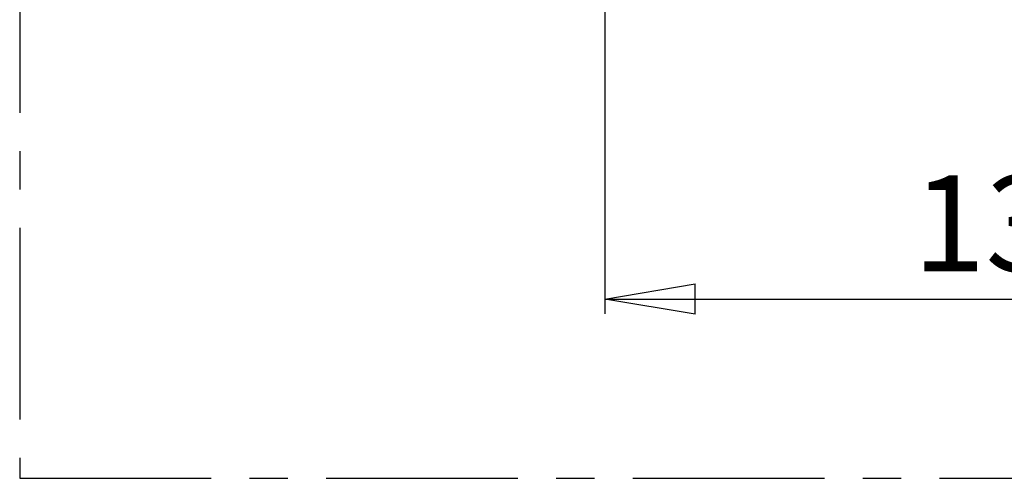
# Model space of a CAD drawing. Units: millimetres. Extents: x -330 to 549, y -140 to 257.
# Drawn here: x -16 to 50, y 78 to 109 of the extents above; entities that cross this region are included whole.
import ezdxf

# ---------------------------------------------------------------- set-up
doc = ezdxf.new("R2010")
doc.units = ezdxf.units.MM
doc.linetypes.add('CENTERX2', pattern=[20.32, 12.7, -2.54, 2.54, -2.54])
doc.layers.add('FORMAT', color=7, linetype='Continuous')
doc.styles.add('SLDTEXTSTYLE2', font='TXT', dxfattribs={"width": 0.75})
doc.dimstyles.new('SLDDIMSTYLE0', dxfattribs={"dimtxt": 6.35, "dimasz": 5.9944, "dimexe": 0, "dimexo": 0.0625, "dimgap": 1.5875, "dimtad": 1, "dimdec": 1, "dimlfac": 2, "dimrnd": 1e-09, "dimzin": 12, "dimdsep": 46, "dimtxsty": 'SLDTEXTSTYLE2', "dimblk1": 'CLOSED', "dimblk2": 'CLOSED', "dimsah": 1, "dimcen": 0.09, "dimadec": 0, "dimazin": 3, "dimtfac": 1, "dimtofl": 0, "dimtmove": 0, "dimatfit": 3, "dimldrblk": 'CLOSED', "dimfxl": 1, "dimfrac": 2, "dimtolj": 1, "dimtzin": 12, "dimarcsym": 0})

# ---------------------------------------------------------------- blocks, each defined once
blk = doc.blocks.new('_CLOSED')
at = {"color": 0, "linetype": 'ByBlock', "lineweight": -2}
for p, q in [((-1, 0.166667), (0, 0)), ((-1, 0.166667), (-1, -0.166667)), ((0, 0), (-1, -0.166667)), ((0, 0), (-1, 0))]:
    blk.add_line(p, q, dxfattribs=at)
blk = doc.blocks.new('_D')
at = {"layer": 'FORMAT'}
for p, q in [((23.112, 113.823), (23.112, 89.173)), ((91.362, 113.823), (91.362, 89.173)), ((23.112, 90.164), (91.362, 90.164))]:
    blk.add_line(p, q, dxfattribs=at)
at = {"layer": 'FORMAT', "xscale": 5.994399999999998, "yscale": 5.994399999999998, "rotation": 180}
blk.add_blockref('_CLOSED', (23.112, 90.164, -6.42), dxfattribs=at)
at = {"layer": 'FORMAT', "xscale": 5.994399999999998, "yscale": 5.994399999999998}
blk.add_blockref('_CLOSED', (91.362, 90.164, -6.42), dxfattribs=at)
at = {"layer": 'FORMAT', "insert": (43.525, 98.349), "char_height": 6.35, "attachment_point": 1, "style": 'SLDTEXTSTYLE2'}
blk.add_mtext('136.5', dxfattribs=at)

msp = doc.modelspace()

# ---------------------------------------------------------------- linework, layer by layer
at = {"color": 1, "linetype": 'CENTERX2'}
msp.add_lwpolyline([(-15.66960362, 78.28761699), (218.81813149, 78.28761699), (218.81813149, 257.44433925), (-15.66960362, 257.44433925)], close=True, dxfattribs=at)

# ---------------------------------------------------------------- dimensions: what is measured, and where the dimension line sits
at = {"layer": 'FORMAT'}
dim = msp.add_linear_dim(base=(91.36201236, 90.16353043), p1=(23.11201236, 114.81315773), p2=(91.36201236, 114.81315773), dimstyle='SLDDIMSTYLE0', dxfattribs=at)
dim.commit()
dim.dimension.update_dxf_attribs({"geometry": '_D', "text_midpoint": (54.08235578, 90.16353043), "dimtype": 160})

doc.saveas('drawing.dxf')
